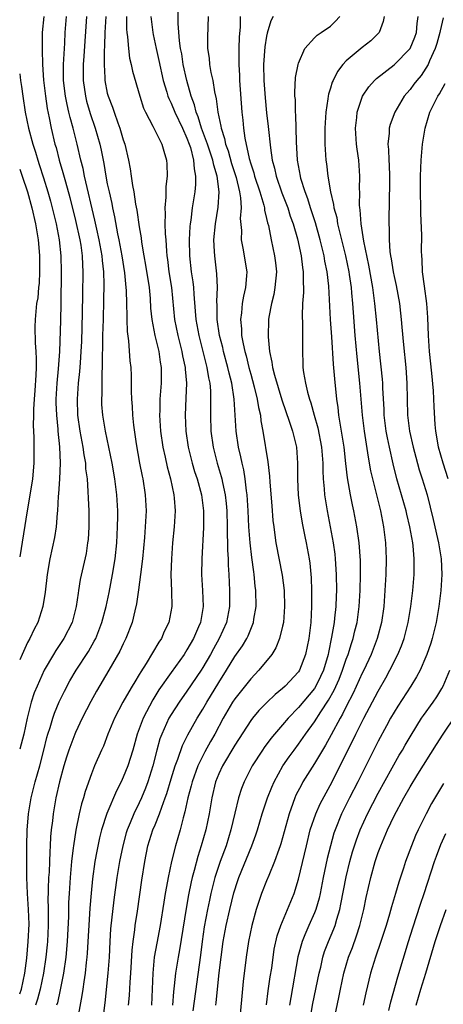
# Model space of a CAD drawing. Units: inches. Extents: x 2599874 to 2601000, y 1479000 to 1482000.
# Drawn here: x 2599874 to 2599927, y 1480099 to 1480223 of the extents above; entities that cross this region are included whole.
import ezdxf

# ---------------------------------------------------------------- set-up
doc = ezdxf.new("R2010")
doc.units = ezdxf.units.IN
doc.header["$MEASUREMENT"] = 0
doc.layers.add('LD25981479_2ft', color=230, linetype='Continuous')

msp = doc.modelspace()

# ---------------------------------------------------------------- linework, layer by layer
at = {"layer": 'LD25981479_2ft'}
for points, elevation in [([(2599887.66, 1480099), (2599887.78, 1480100.22), (2599887.88, 1480101.88), (2599887.97, 1480103), (2599888.12, 1480105.88), (2599888.24, 1480107), (2599888.45, 1480108.45), (2599888.5, 1480109), (2599888.77, 1480110.77), (2599889.33, 1480114.67), (2599889.7, 1480117), (2599890.1, 1480119), (2599890.73, 1480121), (2599891, 1480121.61), (2599891.56, 1480123), (2599891.83, 1480123.83), (2599892.28, 1480125), (2599892.46, 1480125.54), (2599893, 1480127.38), (2599893.51, 1480129), (2599893.85, 1480129.85), (2599894.44, 1480131.56), (2599895.1, 1480132.9), (2599896.29, 1480135), (2599897, 1480136.12), (2599897.49, 1480137), (2599899, 1480139.49), (2599899.96, 1480141), (2599901, 1480142.72), (2599901.95, 1480144.05), (2599902.51, 1480145), (2599902.67, 1480145.33), (2599903.35, 1480147), (2599903.4, 1480147.4), (2599903.68, 1480149), (2599903.65, 1480151), (2599903.57, 1480151.57), (2599903.44, 1480153), (2599903.37, 1480153.37), (2599903.15, 1480155.15), (2599902.93, 1480157), (2599902.78, 1480159), (2599902.69, 1480161), (2599902.56, 1480163), (2599902.48, 1480163.52), (2599902.31, 1480165), (2599902.13, 1480166.13), (2599901.91, 1480167), (2599901.76, 1480167.76), (2599901.47, 1480169), (2599901.18, 1480171), (2599900.92, 1480175), (2599900.61, 1480177), (2599900.28, 1480178.28), (2599900.13, 1480179), (2599899.58, 1480181), (2599899.48, 1480181.48), (2599899.08, 1480183), (2599898.79, 1480185), (2599898.78, 1480186.78), (2599898.75, 1480187.25), (2599898.82, 1480189), (2599898.75, 1480190.75), (2599898.48, 1480193), (2599898.47, 1480193.53), (2599898.38, 1480195), (2599898.57, 1480197), (2599898.92, 1480199.08), (2599899.04, 1480201), (2599898.79, 1480203), (2599898.35, 1480204.35), (2599898.24, 1480205), (2599897.58, 1480207), (2599896.84, 1480209), (2599896.41, 1480210.41), (2599896.15, 1480211), (2599895.94, 1480211.94), (2599895.53, 1480213), (2599894.98, 1480215), (2599894.54, 1480217), (2599894.34, 1480218.34), (2599894.2, 1480219), (2599894.06, 1480219.94), (2599893.88, 1480222.12), (2599893.83, 1480225)], 10900), ([(2599877.04, 1480223), (2599876.82, 1480221), (2599876.81, 1480219.19), (2599876.84, 1480218.84), (2599876.87, 1480217), (2599876.98, 1480215.02), (2599877.22, 1480213), (2599877.45, 1480211.45), (2599877.71, 1480210.29), (2599877.96, 1480209), (2599878.43, 1480207), (2599878.56, 1480206.56), (2599878.97, 1480205), (2599879.43, 1480203.44), (2599879.74, 1480202.26), (2599880.29, 1480200.29), (2599881, 1480197.43), (2599881.54, 1480195), (2599881.66, 1480194.34), (2599881.85, 1480193), (2599881.88, 1480191.88), (2599881.93, 1480191), (2599881.87, 1480188.13), (2599881.85, 1480185.85), (2599881.74, 1480182.26), (2599881.68, 1480181), (2599881.58, 1480179.58), (2599881.52, 1480178.48), (2599881.36, 1480177), (2599881.2, 1480175), (2599881.26, 1480173), (2599881.54, 1480171), (2599881.68, 1480170.32), (2599881.92, 1480169), (2599882.04, 1480168.04), (2599882.24, 1480167), (2599882.28, 1480166.28), (2599882.45, 1480165), (2599882.57, 1480163.43), (2599882.58, 1480162.58), (2599882.66, 1480161), (2599882.67, 1480159), (2599882.58, 1480157.42), (2599882.53, 1480157), (2599882.33, 1480155.67), (2599881.61, 1480152.39), (2599881.39, 1480151), (2599881.32, 1480150.68), (2599881.1, 1480149), (2599880.57, 1480147), (2599879.54, 1480145), (2599878.52, 1480143.48), (2599878.23, 1480143), (2599877.09, 1480141), (2599876.18, 1480139), (2599875.83, 1480138.17), (2599875.45, 1480137), (2599874.94, 1480135), (2599874.5, 1480133), (2599874, 1480131.12)], 10912), ([(2599874, 1480100.42), (2599874.21, 1480101), (2599874.65, 1480103), (2599874.9, 1480104.9), (2599875.08, 1480107), (2599875.17, 1480109.17), (2599875.12, 1480111), (2599874.98, 1480113), (2599874.9, 1480115), (2599874.9, 1480119), (2599874.93, 1480120.93), (2599875.1, 1480123), (2599875.45, 1480125), (2599875.94, 1480127), (2599876.52, 1480129), (2599877.05, 1480131), (2599877.42, 1480132.58), (2599877.55, 1480133), (2599877.82, 1480133.82), (2599878.15, 1480135), (2599878.36, 1480135.64), (2599878.96, 1480137.04), (2599879.62, 1480138.38), (2599880.31, 1480139.69), (2599881.1, 1480141), (2599882.63, 1480143.37), (2599883.36, 1480144.64), (2599883.54, 1480145), (2599884.33, 1480147), (2599884.84, 1480149), (2599885.22, 1480150.78), (2599885.67, 1480153), (2599885.99, 1480155), (2599886.18, 1480157), (2599886.28, 1480159), (2599886.31, 1480160.31), (2599886.31, 1480161), (2599886.21, 1480163), (2599885.96, 1480165), (2599885.61, 1480167), (2599885.2, 1480169), (2599884.76, 1480171), (2599884.42, 1480173), (2599884.33, 1480174.33), (2599884.3, 1480175), (2599884.35, 1480175.65), (2599884.36, 1480178.36), (2599884.4, 1480179), (2599884.39, 1480180.39), (2599884.43, 1480181.57), (2599884.44, 1480183), (2599884.51, 1480185), (2599884.58, 1480187.42), (2599884.6, 1480189.4), (2599884.56, 1480191), (2599884.4, 1480192.4), (2599884.36, 1480193), (2599883.98, 1480195), (2599883.68, 1480196.32), (2599883.45, 1480197.45), (2599882.15, 1480203), (2599881.95, 1480203.96), (2599881.69, 1480205), (2599881.21, 1480207), (2599880.7, 1480209), (2599880.33, 1480210.33), (2599880.18, 1480211), (2599879.95, 1480211.95), (2599879.74, 1480213), (2599879.49, 1480215), (2599879.49, 1480217), (2599879.65, 1480219.65), (2599879.71, 1480221), (2599879.87, 1480223)], 10910), ([(2599882.38, 1480223), (2599882.04, 1480218.04), (2599881.97, 1480217), (2599881.96, 1480215), (2599882.24, 1480213), (2599882.39, 1480212.39), (2599882.84, 1480210.84), (2599883.48, 1480209), (2599884.05, 1480207), (2599884.22, 1480206.23), (2599884.46, 1480205), (2599884.56, 1480204.56), (2599884.81, 1480203), (2599885, 1480202.04), (2599885.22, 1480201), (2599885.55, 1480199.55), (2599885.65, 1480199), (2599885.89, 1480197.89), (2599886.27, 1480195.73), (2599886.43, 1480195), (2599886.81, 1480193), (2599887.16, 1480190.84), (2599887.34, 1480189), (2599887.37, 1480188.63), (2599887.42, 1480187), (2599887.43, 1480185.43), (2599887.45, 1480185), (2599887.49, 1480183.48), (2599887.66, 1480182.34), (2599887.83, 1480179.83), (2599887.94, 1480179), (2599887.99, 1480177.99), (2599888, 1480177), (2599887.99, 1480176.01), (2599888.03, 1480175), (2599888.11, 1480174.11), (2599888.15, 1480173), (2599888.27, 1480171.73), (2599888.6, 1480169.4), (2599889.04, 1480167), (2599889.36, 1480165.36), (2599889.44, 1480165), (2599889.75, 1480163), (2599889.86, 1480161), (2599889.76, 1480159), (2599889.66, 1480157.66), (2599889.41, 1480155), (2599889.17, 1480153), (2599888.91, 1480151.09), (2599888.66, 1480149.34), (2599888.44, 1480148.44), (2599888.11, 1480147), (2599887.34, 1480145), (2599887, 1480144.34), (2599886.58, 1480143.42), (2599885.2, 1480141), (2599883.62, 1480138.38), (2599882.91, 1480137.09), (2599881.86, 1480135), (2599881, 1480133.21), (2599880.91, 1480133), (2599880.16, 1480131), (2599879.88, 1480130.12), (2599879.55, 1480129), (2599879.01, 1480127), (2599878.55, 1480125), (2599878.19, 1480123), (2599878.1, 1480122.1), (2599877.95, 1480121), (2599877.88, 1480120.12), (2599877.84, 1480119), (2599877.78, 1480118.22), (2599877.75, 1480117), (2599877.69, 1480115.69), (2599877.63, 1480115), (2599877.59, 1480113.59), (2599877.56, 1480113), (2599877.55, 1480112.45), (2599877.58, 1480111), (2599877.59, 1480109), (2599877.49, 1480107), (2599877.45, 1480106.55), (2599877.29, 1480105), (2599877, 1480103), (2599876.59, 1480101), (2599876.25, 1480099.75), (2599876, 1480099)], 10908), ([(2599884.81, 1480223), (2599884.7, 1480221), (2599884.65, 1480219.35), (2599884.61, 1480218.61), (2599884.6, 1480217), (2599884.7, 1480215.3), (2599884.7, 1480215), (2599885, 1480213.41), (2599885.1, 1480213), (2599885.65, 1480211.65), (2599885.85, 1480211), (2599886.31, 1480209.69), (2599886.58, 1480209), (2599887, 1480207.52), (2599887.18, 1480207), (2599887.66, 1480205), (2599887.88, 1480203.88), (2599888.01, 1480203), (2599888.17, 1480201.83), (2599888.33, 1480201), (2599888.55, 1480199.45), (2599888.71, 1480198.71), (2599889, 1480196.64), (2599889.23, 1480195.23), (2599889.28, 1480194.72), (2599889.57, 1480193), (2599889.81, 1480191.81), (2599890.25, 1480189), (2599890.37, 1480187.63), (2599890.44, 1480186.44), (2599890.58, 1480185), (2599890.98, 1480182.98), (2599891.46, 1480181), (2599891.63, 1480179.63), (2599891.76, 1480179), (2599891.74, 1480177.74), (2599891.75, 1480177), (2599891.59, 1480175), (2599891.57, 1480173.57), (2599891.54, 1480173), (2599891.67, 1480171), (2599891.96, 1480169), (2599892.25, 1480167.75), (2599892.51, 1480166.51), (2599892.94, 1480165), (2599893.36, 1480163), (2599893.4, 1480162.6), (2599893.51, 1480161), (2599893.39, 1480159), (2599893.18, 1480157), (2599893.04, 1480155), (2599892.99, 1480153), (2599893.06, 1480150.94), (2599893.09, 1480149), (2599892.73, 1480147), (2599892.15, 1480145.85), (2599891.78, 1480145), (2599891.45, 1480144.55), (2599889.86, 1480141.86), (2599889.19, 1480140.81), (2599889, 1480140.47), (2599888.44, 1480139.56), (2599888.11, 1480139), (2599887.68, 1480138.32), (2599886.93, 1480137), (2599885.88, 1480135), (2599885.07, 1480133), (2599884.51, 1480131.49), (2599884.28, 1480131), (2599883.41, 1480129), (2599883, 1480128), (2599882.21, 1480125.79), (2599882, 1480125), (2599881.75, 1480124.25), (2599881.47, 1480123), (2599881.04, 1480120.96), (2599880.75, 1480119), (2599880.73, 1480118.73), (2599880.52, 1480117), (2599880.33, 1480115), (2599880.19, 1480113), (2599880.14, 1480111.86), (2599880.11, 1480110.11), (2599879.97, 1480107), (2599879.79, 1480105), (2599879.5, 1480103), (2599879.09, 1480100.91), (2599878.73, 1480099.27), (2599878.64, 1480099)], 10906), ([(2599887.42, 1480223), (2599887.42, 1480221.42), (2599887.46, 1480221), (2599887.55, 1480220.45), (2599887.64, 1480219), (2599887.79, 1480217.79), (2599888, 1480217), (2599888.16, 1480216.16), (2599889.06, 1480213), (2599889.53, 1480211.53), (2599889.78, 1480211), (2599890.73, 1480209.27), (2599891.85, 1480207), (2599892.1, 1480206.1), (2599892.44, 1480205), (2599892.49, 1480204.49), (2599892.5, 1480203), (2599892.33, 1480201.67), (2599892.34, 1480200.34), (2599892.2, 1480199), (2599892.26, 1480198.26), (2599892.23, 1480197), (2599892.27, 1480195.73), (2599892.33, 1480195), (2599892.41, 1480193.59), (2599892.47, 1480193), (2599892.54, 1480192.54), (2599892.72, 1480191), (2599893.04, 1480189), (2599893.44, 1480185), (2599893.83, 1480183), (2599894.34, 1480181), (2599894.44, 1480180.44), (2599894.78, 1480179), (2599894.78, 1480178.78), (2599894.95, 1480177), (2599894.87, 1480175.13), (2599894.76, 1480173), (2599894.84, 1480171), (2599895.14, 1480169), (2599895.64, 1480167), (2599895.95, 1480165.95), (2599896.26, 1480165), (2599896.8, 1480163), (2599897.07, 1480161), (2599897.07, 1480158.93), (2599896.87, 1480155), (2599896.84, 1480153), (2599896.96, 1480151), (2599897.03, 1480149), (2599896.68, 1480147), (2599896.45, 1480146.45), (2599895.82, 1480145), (2599895, 1480143.56), (2599894.63, 1480143), (2599893, 1480140.72), (2599891.47, 1480138.53), (2599890.7, 1480137.3), (2599889.48, 1480135), (2599888.75, 1480133), (2599888.19, 1480131), (2599887.57, 1480129), (2599887, 1480127.61), (2599886.72, 1480127), (2599886.14, 1480125.87), (2599884.95, 1480123.05), (2599884.28, 1480121), (2599884.02, 1480119.98), (2599883.68, 1480118.32), (2599883.45, 1480117), (2599883.14, 1480114.86), (2599882.96, 1480113.04), (2599882.82, 1480111.18), (2599882.47, 1480105.53), (2599882.42, 1480105), (2599882.33, 1480104.33), (2599882.2, 1480103), (2599882.07, 1480101.93), (2599881.91, 1480101), (2599881.81, 1480100.19), (2599881.21, 1480097)], 10904), ([(2599890.45, 1480223), (2599890.7, 1480221), (2599890.74, 1480220.74), (2599891.11, 1480219), (2599891.47, 1480217.47), (2599892.03, 1480215), (2599892.47, 1480213.53), (2599892.61, 1480213), (2599892.71, 1480212.71), (2599893, 1480212.15), (2599893.46, 1480211), (2599894.42, 1480209), (2599895, 1480207.76), (2599895.29, 1480207), (2599895.43, 1480206.57), (2599895.82, 1480205), (2599895.88, 1480203.88), (2599896.07, 1480203), (2599896.07, 1480201.93), (2599895.97, 1480201), (2599895.66, 1480199), (2599895.47, 1480197.47), (2599895.38, 1480197), (2599895.35, 1480196.65), (2599895.28, 1480195), (2599895.32, 1480193), (2599895.54, 1480191), (2599895.73, 1480189.73), (2599895.8, 1480189), (2599895.84, 1480188.16), (2599896.04, 1480186.04), (2599896.11, 1480185), (2599896.47, 1480183), (2599897.5, 1480179), (2599897.7, 1480177.7), (2599897.86, 1480177), (2599897.94, 1480176.06), (2599897.97, 1480175), (2599897.93, 1480173.93), (2599897.94, 1480173), (2599898, 1480171), (2599898.3, 1480169), (2599898.8, 1480167), (2599899.3, 1480165.3), (2599899.37, 1480165), (2599899.45, 1480164.55), (2599899.79, 1480163), (2599899.91, 1480161.91), (2599899.98, 1480161), (2599900.03, 1480159), (2599900.04, 1480158.04), (2599900.09, 1480157), (2599900.09, 1480156.09), (2599900.17, 1480155), (2599900.17, 1480154.17), (2599900.25, 1480153), (2599900.34, 1480151), (2599900.34, 1480149), (2599899.96, 1480147), (2599899.05, 1480145), (2599898.31, 1480143.69), (2599897.94, 1480143), (2599897, 1480141.37), (2599896.77, 1480141), (2599895, 1480138.37), (2599894.01, 1480137), (2599893, 1480135.46), (2599892.73, 1480135), (2599891.83, 1480133), (2599891.61, 1480132.39), (2599891.23, 1480131), (2599890.71, 1480129), (2599890.07, 1480127), (2599889.79, 1480126.21), (2599889.29, 1480125), (2599889, 1480124.37), (2599888.32, 1480123), (2599887.86, 1480121.86), (2599887.48, 1480121), (2599887.37, 1480120.63), (2599886.93, 1480119), (2599886.54, 1480117), (2599886.2, 1480115), (2599885.8, 1480112.2), (2599885.41, 1480108.58), (2599885.31, 1480107), (2599885.22, 1480105), (2599885.08, 1480103), (2599884.69, 1480099.31), (2599884.39, 1480097)], 10902), ([(2599897.64, 1480223), (2599897.58, 1480220.42), (2599897.59, 1480219), (2599897.77, 1480217.77), (2599897.83, 1480217), (2599898, 1480216), (2599898.23, 1480215), (2599898.45, 1480213.55), (2599898.67, 1480212.67), (2599898.86, 1480211), (2599899.25, 1480209.25), (2599899.27, 1480209), (2599899.72, 1480207.71), (2599899.84, 1480207), (2599900.16, 1480206.16), (2599900.59, 1480204.59), (2599901.17, 1480202.83), (2599901.6, 1480201), (2599901.73, 1480200.27), (2599901.79, 1480199), (2599901.69, 1480197.69), (2599901.83, 1480196.17), (2599901.82, 1480195), (2599902.03, 1480193.97), (2599902.5, 1480191), (2599902.48, 1480190.48), (2599902.36, 1480189), (2599902.08, 1480187.92), (2599901.94, 1480187), (2599901.84, 1480185.84), (2599901.71, 1480185), (2599901.84, 1480183.84), (2599901.86, 1480183), (2599902.04, 1480181.96), (2599902.26, 1480181), (2599902.43, 1480180.43), (2599902.78, 1480179), (2599903, 1480178.16), (2599903.45, 1480176.55), (2599903.82, 1480175), (2599903.97, 1480173.97), (2599904.21, 1480173), (2599904.28, 1480172.28), (2599904.52, 1480171), (2599905.16, 1480167.16), (2599905.36, 1480165.36), (2599905.39, 1480164.61), (2599905.63, 1480161.63), (2599905.79, 1480159.79), (2599905.89, 1480159), (2599906.04, 1480157.96), (2599906.16, 1480157), (2599906.95, 1480152.95), (2599907.19, 1480151), (2599907.25, 1480149), (2599907.1, 1480147), (2599907, 1480146.52), (2599906.63, 1480145), (2599906.17, 1480143.83), (2599905.65, 1480143), (2599904.03, 1480141), (2599903, 1480139.94), (2599901, 1480137.43), (2599900.72, 1480137), (2599899.56, 1480135), (2599898.48, 1480133), (2599897.94, 1480132.06), (2599897.24, 1480130.76), (2599896.56, 1480129.44), (2599896.37, 1480129), (2599895.63, 1480127), (2599895.51, 1480126.49), (2599895.1, 1480125), (2599894.74, 1480123.26), (2599894.51, 1480122.51), (2599894.13, 1480121), (2599893.55, 1480119), (2599893.06, 1480117), (2599892.64, 1480115), (2599892.57, 1480114.57), (2599892.27, 1480113), (2599892.08, 1480111.92), (2599891.63, 1480109), (2599891.21, 1480106.79), (2599890.9, 1480105), (2599890.71, 1480103), (2599890.53, 1480099)], 10898), ([(2599901.69, 1480223), (2599901.66, 1480221.66), (2599901.55, 1480220.45), (2599901.51, 1480219), (2599901.52, 1480217.52), (2599901.5, 1480217), (2599901.59, 1480215.59), (2599901.61, 1480215), (2599901.88, 1480211), (2599902, 1480210), (2599902.08, 1480209), (2599902.25, 1480207.75), (2599902.8, 1480205.2), (2599903, 1480204.53), (2599903.39, 1480203.39), (2599903.49, 1480203), (2599904.14, 1480201), (2599904.64, 1480199.36), (2599904.71, 1480199), (2599904.73, 1480198.73), (2599905, 1480197.68), (2599905.12, 1480197.12), (2599905.22, 1480196.78), (2599905.56, 1480195), (2599905.99, 1480193), (2599906.11, 1480192.11), (2599906.22, 1480191), (2599906.04, 1480189), (2599905.88, 1480188.12), (2599905.59, 1480187), (2599905.28, 1480185.28), (2599905.24, 1480185), (2599905.18, 1480182.82), (2599905.36, 1480181), (2599905.67, 1480179.67), (2599905.74, 1480179), (2599905.98, 1480178.02), (2599906.91, 1480174.91), (2599907.88, 1480172.12), (2599908.23, 1480171), (2599908.73, 1480169), (2599908.89, 1480167), (2599908.87, 1480165), (2599908.96, 1480162.96), (2599909.21, 1480161), (2599909.46, 1480159.46), (2599909.79, 1480157.79), (2599909.96, 1480157), (2599910.34, 1480155), (2599910.43, 1480154.43), (2599910.59, 1480152.59), (2599910.64, 1480151), (2599910.64, 1480149), (2599910.54, 1480147), (2599910.29, 1480145), (2599909.88, 1480143), (2599909.12, 1480141), (2599909, 1480140.81), (2599907.32, 1480139), (2599907, 1480138.71), (2599906.05, 1480137.95), (2599905.02, 1480136.98), (2599904.03, 1480135.97), (2599903.23, 1480135), (2599903, 1480134.7), (2599901, 1480131.62), (2599899.46, 1480129), (2599899, 1480128.01), (2599898.59, 1480127), (2599898.1, 1480125), (2599897.77, 1480123), (2599897.37, 1480121), (2599896.79, 1480119), (2599896.35, 1480117.65), (2599895.9, 1480115.9), (2599895.65, 1480115), (2599895.52, 1480114.48), (2599895.18, 1480112.82), (2599894.88, 1480111.12), (2599894.07, 1480105.93), (2599893.88, 1480105), (2599893.56, 1480103), (2599893.41, 1480101.41), (2599893.31, 1480100.69), (2599893.2, 1480099)], 10896), ([(2599905.81, 1480223), (2599905.54, 1480222.46), (2599905.07, 1480220.93), (2599905, 1480220.54), (2599904.78, 1480219.22), (2599904.62, 1480217), (2599904.65, 1480215), (2599904.8, 1480212.8), (2599905, 1480210.92), (2599905.2, 1480209.2), (2599905.48, 1480206.52), (2599905.71, 1480205), (2599906, 1480204), (2599906.2, 1480203), (2599906.91, 1480200.91), (2599907.64, 1480199), (2599907.96, 1480197.96), (2599908.31, 1480197), (2599908.86, 1480195.14), (2599909.35, 1480193), (2599909.51, 1480191.51), (2599909.6, 1480191), (2599909.57, 1480189.57), (2599909.61, 1480189), (2599909.61, 1480188.39), (2599909.5, 1480187), (2599909.45, 1480185.45), (2599909.5, 1480184.5), (2599909.5, 1480183), (2599909.48, 1480181.48), (2599909.56, 1480179), (2599909.63, 1480178.37), (2599909.88, 1480177), (2599910.12, 1480175.88), (2599910.37, 1480175), (2599910.54, 1480174.54), (2599910.96, 1480173), (2599911.42, 1480171.42), (2599911.88, 1480169), (2599912.04, 1480167), (2599912.04, 1480166.04), (2599912.1, 1480165), (2599912.23, 1480163.77), (2599912.28, 1480163), (2599912.61, 1480161), (2599913.34, 1480157), (2599913.55, 1480155.55), (2599913.61, 1480155), (2599913.74, 1480153), (2599913.76, 1480151), (2599913.72, 1480150.28), (2599913.68, 1480149), (2599913.53, 1480147.53), (2599913.46, 1480147), (2599913.15, 1480145.15), (2599912.75, 1480143.25), (2599912.71, 1480143), (2599912.12, 1480141), (2599911.77, 1480140.23), (2599911.17, 1480139), (2599911, 1480138.73), (2599909, 1480136.33), (2599907.69, 1480135), (2599907, 1480134.17), (2599905.98, 1480133), (2599905.54, 1480132.46), (2599904.69, 1480131.31), (2599904.47, 1480131), (2599903.19, 1480129), (2599902.18, 1480127), (2599901.85, 1480126.16), (2599901.47, 1480125), (2599901, 1480123.06), (2599900.52, 1480121), (2599899.9, 1480119), (2599899.16, 1480117), (2599898.51, 1480115), (2599898.01, 1480113), (2599897.82, 1480112.18), (2599897.57, 1480111), (2599897.17, 1480108.83), (2599896.92, 1480107), (2599896.71, 1480105.29), (2599895.72, 1480098.28)], 10894), ([(2599898.6, 1480099), (2599898.65, 1480099.35), (2599899.04, 1480103.04), (2599899.27, 1480105), (2599899.55, 1480107), (2599899.92, 1480109), (2599900.39, 1480111), (2599900.9, 1480113.1), (2599901.38, 1480114.62), (2599901.51, 1480115), (2599903.14, 1480119), (2599903.63, 1480120.37), (2599903.83, 1480121), (2599904.43, 1480123), (2599905.11, 1480125), (2599905.64, 1480126.36), (2599905.93, 1480127), (2599907.03, 1480129), (2599907.84, 1480130.16), (2599908.44, 1480131), (2599909, 1480131.72), (2599909.89, 1480133), (2599911, 1480134.52), (2599911.81, 1480135.81), (2599912.76, 1480137.24), (2599913.49, 1480138.51), (2599914.1, 1480139.9), (2599914.54, 1480141), (2599915, 1480142.4), (2599915.23, 1480143), (2599915.63, 1480144.37), (2599915.85, 1480145), (2599916.06, 1480145.94), (2599916.34, 1480147), (2599916.63, 1480149), (2599916.75, 1480151), (2599916.79, 1480153), (2599916.77, 1480154.77), (2599916.6, 1480157), (2599916.32, 1480159), (2599915.95, 1480161), (2599915.77, 1480161.77), (2599915.53, 1480163), (2599915.14, 1480165.14), (2599914.93, 1480166.93), (2599914.71, 1480169), (2599914.41, 1480171), (2599914.27, 1480171.73), (2599914.08, 1480173), (2599913.98, 1480173.98), (2599913.81, 1480175), (2599913.54, 1480177.54), (2599913.39, 1480179.39), (2599913.18, 1480182.82), (2599913.02, 1480185.02), (2599912.8, 1480189.2), (2599912.59, 1480191), (2599912.32, 1480192.32), (2599912.22, 1480193), (2599911.72, 1480195), (2599911.11, 1480197.11), (2599910.5, 1480199), (2599910.15, 1480200.15), (2599909.82, 1480201), (2599909.31, 1480202.69), (2599909.23, 1480203), (2599908.88, 1480205), (2599908.73, 1480207.27), (2599908.67, 1480210.67), (2599908.64, 1480211), (2599908.61, 1480212.61), (2599908.55, 1480213), (2599908.52, 1480213.48), (2599908.64, 1480215.36), (2599908.95, 1480217), (2599909, 1480217.17), (2599909.8, 1480219), (2599911, 1480220.32), (2599911.32, 1480220.68), (2599911.86, 1480221), (2599913, 1480221.81), (2599913.6, 1480222.4), (2599914.17, 1480223)], 10892), ([(2599919.74, 1480223), (2599919.63, 1480222.37), (2599919.11, 1480221), (2599918.06, 1480219.94), (2599917, 1480219.13), (2599915, 1480217.46), (2599914.56, 1480217), (2599913.89, 1480216.11), (2599913.33, 1480215), (2599913.23, 1480214.77), (2599913, 1480214), (2599912.75, 1480213.25), (2599912.7, 1480213), (2599912.67, 1480212.67), (2599912.42, 1480211), (2599912.31, 1480209), (2599912.32, 1480207.68), (2599912.31, 1480207), (2599912.42, 1480205), (2599912.51, 1480204.51), (2599912.67, 1480203), (2599913.02, 1480201), (2599913.41, 1480199.41), (2599913.45, 1480199), (2599913.79, 1480197.79), (2599913.91, 1480197), (2599914.18, 1480195.82), (2599914.4, 1480195), (2599914.88, 1480193), (2599915.3, 1480191), (2599915.36, 1480190.64), (2599915.59, 1480189), (2599915.67, 1480188.33), (2599915.79, 1480187), (2599915.86, 1480185.86), (2599916.08, 1480183), (2599916.31, 1480180.31), (2599916.65, 1480177), (2599916.99, 1480173), (2599917.24, 1480171), (2599917.74, 1480167.74), (2599918.04, 1480166.04), (2599918.27, 1480165), (2599919.29, 1480161), (2599919.67, 1480159), (2599919.9, 1480157), (2599919.99, 1480155), (2599919.95, 1480153), (2599919.84, 1480151), (2599919.7, 1480149), (2599919.43, 1480147), (2599918.88, 1480145), (2599918.11, 1480143), (2599917.18, 1480141), (2599917, 1480140.65), (2599915.87, 1480138.13), (2599915, 1480136.47), (2599914.52, 1480135.48), (2599914.24, 1480135), (2599913.1, 1480132.9), (2599912.39, 1480131.61), (2599912, 1480131), (2599911, 1480129.3), (2599909.56, 1480127), (2599909.36, 1480126.64), (2599908.68, 1480125.32), (2599908.54, 1480125), (2599908.3, 1480124.3), (2599907.81, 1480123), (2599906.77, 1480119.23), (2599906.7, 1480119), (2599906.51, 1480118.51), (2599906, 1480117), (2599905.26, 1480115.26), (2599905, 1480114.61), (2599904.37, 1480113), (2599904, 1480112), (2599903.69, 1480111), (2599903.12, 1480109), (2599902.72, 1480107), (2599902.43, 1480105), (2599902.05, 1480101.95), (2599901.87, 1480100.13), (2599901.6, 1480097)], 10890), ([(2599904.97, 1480099.03), (2599905.2, 1480100.8), (2599905.45, 1480102.55), (2599905.63, 1480103.63), (2599905.96, 1480106.04), (2599906.31, 1480107.69), (2599906.76, 1480109), (2599907.63, 1480111), (2599908.44, 1480113), (2599909, 1480114.82), (2599909.98, 1480119), (2599910.48, 1480121), (2599911.16, 1480123), (2599911.73, 1480124.27), (2599913.22, 1480127), (2599915.2, 1480131), (2599915.81, 1480132.19), (2599916.19, 1480133), (2599917.19, 1480135), (2599919, 1480138.4), (2599919.95, 1480140.05), (2599920.47, 1480141), (2599921.46, 1480143), (2599921.91, 1480144.09), (2599922.25, 1480145), (2599922.77, 1480147), (2599923.1, 1480149), (2599923.34, 1480151), (2599923.5, 1480153), (2599923.51, 1480155), (2599923.38, 1480156.62), (2599923.33, 1480157), (2599922.99, 1480159), (2599922.6, 1480160.6), (2599922.52, 1480161), (2599921.33, 1480165), (2599920.88, 1480166.88), (2599920.43, 1480169), (2599920.16, 1480170.16), (2599920.01, 1480171), (2599919.75, 1480173), (2599919.73, 1480173.73), (2599919.58, 1480176.42), (2599919.57, 1480177), (2599919.53, 1480177.53), (2599919.15, 1480181), (2599918.79, 1480185), (2599918.59, 1480187), (2599918.32, 1480189), (2599917.82, 1480191.82), (2599917.19, 1480194.81), (2599916.85, 1480197), (2599916.75, 1480198.75), (2599916.7, 1480199), (2599916.67, 1480199.33), (2599916.68, 1480201), (2599916.66, 1480201.34), (2599916.68, 1480203), (2599916.55, 1480205), (2599916.35, 1480206.35), (2599916.29, 1480207), (2599916.14, 1480209), (2599916.32, 1480210.32), (2599916.36, 1480211), (2599917, 1480212.89), (2599917.05, 1480213), (2599917.81, 1480214.19), (2599918.55, 1480215), (2599918.78, 1480215.22), (2599921, 1480216.93), (2599923.01, 1480219), (2599923.58, 1480220.42), (2599923.79, 1480221), (2599923.88, 1480222.12), (2599924.01, 1480223)], 10888), ([(2599927.15, 1480222.85), (2599926.77, 1480221.23), (2599926.75, 1480221), (2599926.36, 1480219.64), (2599926.17, 1480219), (2599925.45, 1480217.45), (2599925.27, 1480217), (2599925, 1480216.54), (2599924.38, 1480215.62), (2599923.83, 1480215), (2599923.49, 1480214.51), (2599923, 1480213.87), (2599922.6, 1480213.4), (2599922.28, 1480213), (2599921.1, 1480211), (2599920.52, 1480209.48), (2599920.38, 1480209), (2599920.38, 1480208.38), (2599920.23, 1480207), (2599920.31, 1480206.31), (2599920.33, 1480205), (2599920.36, 1480204.36), (2599920.4, 1480203), (2599920.4, 1480201.6), (2599920.37, 1480200.37), (2599920.34, 1480197), (2599920.39, 1480196.39), (2599920.37, 1480195), (2599920.47, 1480193.53), (2599920.55, 1480193), (2599920.63, 1480192.63), (2599920.88, 1480191), (2599921, 1480190.38), (2599921.26, 1480189.26), (2599921.67, 1480187), (2599921.81, 1480185.81), (2599921.9, 1480185), (2599921.97, 1480184.03), (2599922.17, 1480181.83), (2599922.45, 1480179), (2599922.6, 1480177), (2599922.66, 1480173), (2599922.92, 1480171), (2599923.4, 1480169), (2599923.73, 1480167.73), (2599924.16, 1480166.16), (2599924.53, 1480165), (2599925.13, 1480163), (2599925.91, 1480159.91), (2599926.46, 1480157.54), (2599926.57, 1480157), (2599926.89, 1480155), (2599927, 1480153), (2599926.88, 1480151), (2599926.62, 1480149), (2599926.29, 1480147), (2599925.79, 1480145), (2599925.61, 1480144.39), (2599925.12, 1480143), (2599925, 1480142.7), (2599924.25, 1480141), (2599923.81, 1480140.19), (2599923.1, 1480139), (2599921.48, 1480136.52), (2599921, 1480135.76), (2599920.56, 1480135), (2599920.03, 1480134.03), (2599919, 1480132.1), (2599918.64, 1480131.36), (2599916.45, 1480127), (2599915.41, 1480125), (2599914.39, 1480123), (2599913.58, 1480121), (2599913.44, 1480120.56), (2599913, 1480119), (2599912.61, 1480117.39), (2599912.09, 1480115), (2599911.7, 1480113), (2599911.57, 1480112.43), (2599911.16, 1480111), (2599911, 1480110.59), (2599910.3, 1480109), (2599909.8, 1480107.8), (2599909.45, 1480107), (2599908.93, 1480105.07), (2599908.03, 1480099.97), (2599907.88, 1480099)], 10886), ([(2599874, 1480215.8), (2599874.1, 1480215), (2599874.23, 1480214.23), (2599874.4, 1480213), (2599874.7, 1480211), (2599875.1, 1480209), (2599875.63, 1480207), (2599875.98, 1480205.98), (2599876.27, 1480205), (2599876.46, 1480204.46), (2599877, 1480202.78), (2599877.54, 1480201), (2599877.86, 1480199.86), (2599878.09, 1480199), (2599878.58, 1480197), (2599878.96, 1480195), (2599879.16, 1480193), (2599879.2, 1480191), (2599879.18, 1480187), (2599879.13, 1480184.87), (2599878.98, 1480180.98), (2599878.83, 1480178.83), (2599878.67, 1480177), (2599878.55, 1480175), (2599878.55, 1480174.55), (2599878.6, 1480173), (2599878.77, 1480171.23), (2599878.78, 1480171), (2599878.99, 1480169.01), (2599879.08, 1480167), (2599879, 1480165), (2599878.88, 1480163.12), (2599878.85, 1480162.85), (2599878.76, 1480161), (2599878.72, 1480160.72), (2599878.58, 1480159), (2599878.36, 1480157.64), (2599877.8, 1480155), (2599877.44, 1480153), (2599877.18, 1480150.82), (2599876.92, 1480149), (2599876.26, 1480147), (2599875.82, 1480146.18), (2599875.26, 1480145), (2599875, 1480144.5), (2599874.31, 1480143), (2599874, 1480142.31)], 10914), ([(2599927.78, 1480165), (2599927.15, 1480167), (2599926.58, 1480169), (2599926.47, 1480169.53), (2599926.24, 1480171), (2599926.16, 1480171.84), (2599926.04, 1480174.04), (2599925.95, 1480176.05), (2599925.75, 1480178.25), (2599925.46, 1480181), (2599925.33, 1480183), (2599925.25, 1480185.25), (2599925.12, 1480187), (2599924.8, 1480189.2), (2599924.57, 1480191), (2599924.52, 1480192.52), (2599924.46, 1480193), (2599924.44, 1480193.56), (2599924.46, 1480195.54), (2599924.36, 1480198.36), (2599924.3, 1480201.7), (2599924.31, 1480203), (2599924.38, 1480205), (2599924.55, 1480207), (2599924.91, 1480209), (2599925.5, 1480211), (2599926.48, 1480213), (2599926.69, 1480213.31), (2599927.4, 1480214.6)], 10884), ([(2599874, 1480203.86), (2599874.3, 1480203), (2599874.97, 1480201), (2599875.53, 1480199), (2599875.99, 1480197), (2599876.33, 1480195), (2599876.46, 1480193.54), (2599876.5, 1480193), (2599876.48, 1480192.48), (2599876.5, 1480191), (2599876.43, 1480189.57), (2599876.35, 1480189), (2599876.26, 1480187.74), (2599876.13, 1480187), (2599875.95, 1480185), (2599875.91, 1480184.09), (2599875.94, 1480182.06), (2599876.02, 1480181), (2599876.07, 1480180.07), (2599876.06, 1480179), (2599876.02, 1480178.02), (2599875.91, 1480176.09), (2599875.81, 1480175), (2599875.74, 1480173.74), (2599875.74, 1480173), (2599875.69, 1480171.69), (2599875.77, 1480170.23), (2599875.76, 1480167), (2599875.61, 1480165), (2599875.54, 1480164.46), (2599874.93, 1480161), (2599874, 1480155.23)], 10916), ([(2599910.44, 1480097), (2599910.81, 1480099.19), (2599911.59, 1480103), (2599911.78, 1480103.78), (2599912.05, 1480105), (2599912.28, 1480105.72), (2599912.76, 1480107), (2599913.43, 1480108.57), (2599913.58, 1480109), (2599913.8, 1480109.8), (2599914.18, 1480111), (2599914.33, 1480111.67), (2599915, 1480115.11), (2599915.45, 1480117), (2599915.79, 1480118.21), (2599916.27, 1480119.73), (2599916.74, 1480121), (2599917.65, 1480123), (2599919, 1480125.58), (2599921.65, 1480130.35), (2599922.05, 1480131), (2599922.38, 1480131.62), (2599923.12, 1480132.88), (2599924.45, 1480135), (2599924.67, 1480135.33), (2599925.89, 1480137), (2599926.34, 1480137.66), (2599927, 1480138.71), (2599927.17, 1480139), (2599928.01, 1480141)], 10884), ([(2599913.43, 1480097), (2599914.06, 1480099.94), (2599914.27, 1480101), (2599914.69, 1480103), (2599915.27, 1480105), (2599915.76, 1480106.24), (2599916.29, 1480107.71), (2599916.7, 1480109), (2599917.18, 1480111), (2599917.5, 1480112.5), (2599918.09, 1480115), (2599918.63, 1480117), (2599919, 1480118.13), (2599919.32, 1480119), (2599920.17, 1480121), (2599921, 1480122.74), (2599922.22, 1480125), (2599923, 1480126.38), (2599923.96, 1480127.96), (2599926.3, 1480131.7), (2599927.15, 1480133), (2599928.71, 1480135.29)], 10882), ([(2599927.21, 1480126.79), (2599925.71, 1480124.29), (2599925.01, 1480123), (2599924.01, 1480121), (2599923.7, 1480120.3), (2599923.17, 1480119), (2599922.44, 1480117), (2599922.18, 1480116.18), (2599921.59, 1480114.41), (2599921.18, 1480113), (2599920.67, 1480111.33), (2599920.42, 1480110.42), (2599919.99, 1480109), (2599919.34, 1480107), (2599918.65, 1480105), (2599918.03, 1480103), (2599917.44, 1480100.56), (2599917.12, 1480099)], 10880), ([(2599920.34, 1480098.34), (2599920.59, 1480099.41), (2599921.46, 1480102.54), (2599922.8, 1480107), (2599923.33, 1480108.68), (2599924.33, 1480111.67), (2599924.79, 1480113), (2599926.06, 1480117), (2599926.3, 1480117.7), (2599926.86, 1480119.14), (2599927.48, 1480120.52)], 10878), ([(2599923.78, 1480099), (2599924.35, 1480101), (2599924.97, 1480103), (2599926.16, 1480107), (2599926.83, 1480109), (2599927.55, 1480111)], 10876)]:
    msp.add_lwpolyline(points, dxfattribs=dict(at, elevation=elevation))

doc.saveas('drawing.dxf')
